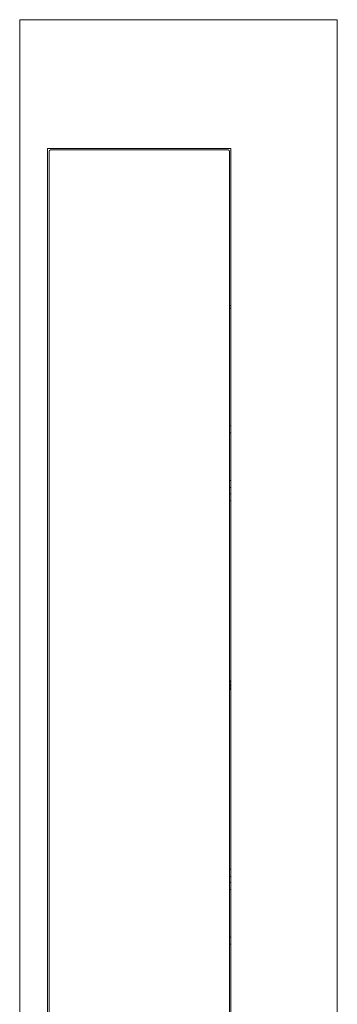
# Model space of a CAD drawing. Units: millimetres. Extents: x 75 to 6148, y 1114 to 5923.
# Drawn here: x 3810 to 4037, y 2346 to 3048 of the extents above; entities that cross this region are included whole.
import ezdxf

# ---------------------------------------------------------------- set-up
doc = ezdxf.new("R2010")
doc.units = ezdxf.units.MM

msp = doc.modelspace()

# ---------------------------------------------------------------- linework, layer by layer
at = {"color": 7, "linetype": 'Continuous', "lineweight": 18}
for p, q in [((3809.88, 3048.41), (3809.88, 2098.41)), ((3809.88, 3048.41), (4036.88, 3048.41)), ((4036.88, 3048.41), (4036.88, 2098.41)), ((3960.88, 2956.41), (3829.88, 2956.41)), ((3829.88, 2956.41), (3829.88, 2190.41)), ((3830.88, 2954.41), (3830.88, 2192.4)), ((3958.89, 2955.41), (3831.88, 2955.41)), ((3959.88, 2192.4), (3959.88, 2954.41)), ((3960.88, 2190.41), (3960.88, 2956.41)), ((3959.88, 2844.41), (3960.88, 2844.41)), ((3959.88, 2842.41), (3960.88, 2842.41)), ((3959.88, 2758.41), (3960.88, 2758.41)), ((3960.88, 2714.41), (3959.88, 2714.41)), ((3960.88, 2710.01), (3959.88, 2710.01)), ((3959.88, 2436.81), (3960.88, 2436.81)), ((3959.88, 2432.41), (3960.88, 2432.41)), ((3960.88, 2388.41), (3959.88, 2388.41))]:
    msp.add_line(p, q, dxfattribs=at)
at = {"color": 8, "linetype": 'Continuous', "lineweight": 18}
for p, q in [((3960.88, 2753.41), (3959.88, 2753.41)), ((3959.88, 2719.41), (3960.88, 2719.41)), ((3960.88, 2704.91), (3959.88, 2704.91)), ((3959.88, 2441.91), (3960.88, 2441.91)), ((3960.88, 2427.41), (3959.88, 2427.41)), ((3959.88, 2393.41), (3960.88, 2393.41))]:
    msp.add_line(p, q, dxfattribs=at)
at = {"color": 7, "linetype": 'Continuous', "lineweight": 18, "flags": 128}
for points in [[(3960.88, 2574.46), (3960.51, 2575.65), (3959.88, 2576.74)], [(3959.88, 2570.07), (3960.51, 2571.17), (3960.88, 2572.35)]]:
    msp.add_lwpolyline(points, dxfattribs=at)
at = {"color": 7, "linetype": 'Continuous', "lineweight": 18}
msp.add_arc((3955.38, 2573.41), 4.72, 342.63078, 16.95493, dxfattribs=at)
for centre, major_axis in [((3831.89, 2954.4), (-0.715, 0.715)), ((3958.88, 2954.4), (0.715, 0.715))]:
    msp.add_ellipse(centre, major_axis=major_axis, ratio=0.989133, start_param=5.50325, end_param=7.06312, dxfattribs=at)

doc.saveas('drawing.dxf')
